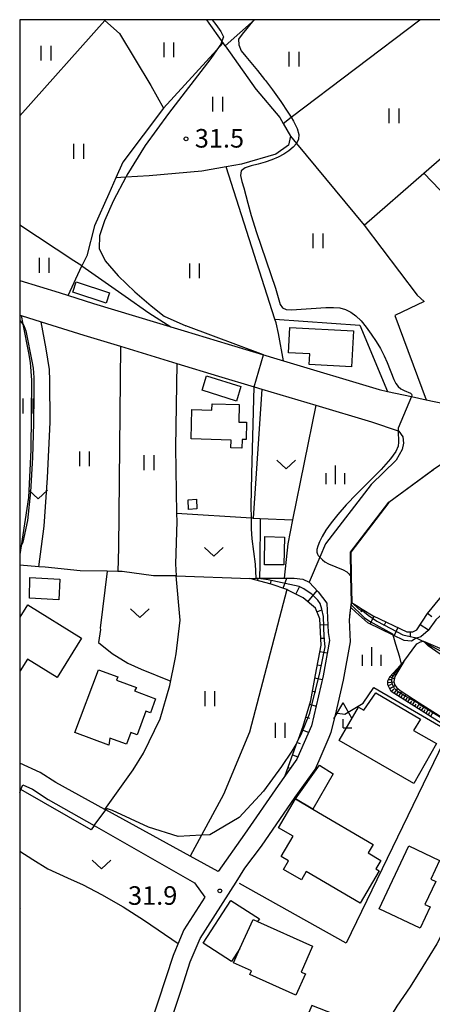
# Model space of a CAD drawing. Extents: x -4000 to -2000, y 94500 to 96001.
# Drawn here: x -4000 to -3917, y 95801 to 96000 of the extents above; entities that cross this region are included whole.
import ezdxf

# ---------------------------------------------------------------- set-up
doc = ezdxf.new("R2010")
doc.units = 0
for name, color, linetype in [('2101000', 7, 'Continuous'), ('2101001', 7, 'Continuous'), ('3001000', 4, 'Continuous'), ('3001320', 4, 'Continuous'), ('3003000', 7, 'Continuous'), ('4204000', 3, 'Continuous'), ('6101110', 6, 'Continuous'), ('6101120', 6, 'Continuous'), ('6101990', 6, 'Continuous'), ('6110000', 1, 'Continuous'), ('6130000', 3, 'Continuous'), ('6140000', 3, 'Continuous'), ('6301000', 3, 'Continuous'), ('6302000', 3, 'Continuous'), ('6311000', 3, 'Continuous'), ('6313000', 3, 'Continuous'), ('6334000', 2, 'Continuous'), ('7101000', 4, 'Continuous'), ('7101001', 8, 'Continuous'), ('7102000', 2, 'Continuous'), ('7102001', 8, 'Continuous'), ('7312000', 4, 'Continuous'), ('999', 7, 'Continuous')]:
    doc.layers.add(name, color=color, linetype=linetype)
doc.styles.add('Dm_Anotation', font='txt.shx', dxfattribs={"bigfont": 'PSCDM.shx'})

# ---------------------------------------------------------------- blocks, each defined once
blk = doc.blocks.new('420400')
at = {"layer": '4204000'}
for points in [[(-0.75, 0.706), (0, 2)], [(0.75, 0.706), (0, 2)], [(0, 0), (0, 0.7)], [(0, 0), (0.7, 0)]]:
    blk.add_lwpolyline(points, dxfattribs=at)
blk = doc.blocks.new('631100')
at = {"layer": '6311000'}
for points in [[(-0.4, 0.6), (-0.4, -0.6)], [(0.4, 0.6), (0.4, -0.6)]]:
    blk.add_lwpolyline(points, dxfattribs=at)
blk = doc.blocks.new('631300')
at = {"layer": '6313000'}
blk.add_lwpolyline([(0.75, 0.35), (0, -0.35), (-0.75, 0.35)], dxfattribs=at)
blk = doc.blocks.new('633400')
at = {"layer": '6334000'}
for points in [[(-0.75, -0.75), (-0.75, 0.15)], [(0, -0.75), (0, 0.75)], [(0.75, -0.75), (0.75, 0.15)]]:
    blk.add_lwpolyline(points, dxfattribs=at)
blk = doc.blocks.new('731200')
at = {"layer": '7312000'}
blk.add_circle((0, 0), 0.15, dxfattribs=at)

msp = doc.modelspace()

# ---------------------------------------------------------------- linework, layer by layer
at = {"layer": '2101000', "flags": 128}
for points in [[(-4000, 95947.36), (-3992.06, 95944.9), (-3985.09, 95942.73), (-3972.41, 95938.87), (-3966.85, 95937.18), (-3957.94, 95934.47), (-3946.8, 95931.12), (-3927.49, 95925.32), (-3925.78, 95924.95), (-3920.99, 95923.93), (-3917.99, 95923.29), (-3908.95, 95921.35), (-3904.7, 95920.71), (-3897.66, 95920.26), (-3890.35, 95919.95), (-3884.88, 95919.72), (-3869.97, 95919.78), (-3864.3, 95919.69), (-3862.94, 95919.67), (-3861.92, 95920.99), (-3861.4, 95921.66)], [(-4000, 95940.35), (-3999.71, 95940.26), (-3995.7, 95939.01), (-3987.06, 95936.33), (-3979.64, 95934.07), (-3968.28, 95930.62), (-3959.88, 95928.06), (-3952.69, 95925.9), (-3951.17, 95925.44), (-3940.3, 95922.17), (-3929.05, 95918.79), (-3923.63, 95916.97), (-3923.53, 95916.94), (-3922.73, 95915.82), (-3922.59, 95914.54), (-3922.83, 95913.24), (-3924.03, 95911.07), (-3929.09, 95906.19), (-3938.31, 95894.19), (-3939.46, 95891.49), (-3941.63, 95886.43), (-3939.78, 95884.48), (-3938.08, 95882.24), (-3937.81, 95876.3), (-3937.48, 95874.69), (-3938.8, 95867.52), (-3941.15, 95857.47), (-3944.1, 95850.7), (-3947.89, 95845.43), (-3954.65, 95835.56), (-3960, 95828.02), (-3965.62, 95831.11), (-3982.66, 95840.47), (-3982.86, 95840.58), (-3992.72, 95846), (-3995.87, 95848.05), (-4000, 95849.91)], [(-3936.33, 95859.63), (-3934.69, 95866.66), (-3933.26, 95874.41), (-3933.49, 95878.82), (-3933.19, 95881.36), (-3933.08, 95882.34), (-3933.08, 95882.36), (-3933.18, 95887.59), (-3933.27, 95892.53), (-3925.56, 95902.58), (-3917.44, 95908.54), (-3916.57, 95909.18), (-3909.61, 95913.93), (-3907.65, 95915.22), (-3904.9, 95915.36), (-3890.41, 95915.3), (-3868.2, 95914.66), (-3862.27, 95914.49), (-3859.87, 95913.74), (-3856, 95912.52), (-3843.92, 95907.66), (-3836.16, 95904.85), (-3827.94, 95901.87), (-3817.07, 95899.26)], [(-3939.62, 95850.46), (-3937.58, 95855.14)], [(-3951.22, 95833.14), (-3944.46, 95843.02), (-3940.43, 95848.61), (-3939.62, 95850.46)], [(-4000, 95844.02), (-3999.74, 95844.63), (-3999.34, 95845.56), (-3997.39, 95844.68), (-3994.25, 95842.61), (-3984.96, 95837.31), (-3964.74, 95825.79), (-3962.64, 95822.89), (-3966.87, 95816.24), (-3967.74, 95814.19), (-3969.06, 95811.1), (-3973.61, 95797.16), (-3976.63, 95787.91)], [(-3954.56, 95828.69), (-3951.22, 95833.14)], [(-3956.34, 95825.9), (-3954.56, 95828.69)], [(-3971.04, 95793.13), (-3967.39, 95804.28), (-3965.59, 95809.8), (-3963.58, 95814.51), (-3956.34, 95825.9)]]:
    msp.add_lwpolyline(points, dxfattribs=at)
at = {"layer": '2101001', "flags": 128}
msp.add_lwpolyline([(-3937.58, 95855.14), (-3937.15, 95856.14), (-3936.33, 95859.63)], dxfattribs=at)
at = {"layer": '3001000', "flags": 128}
for points in [[(-3989.31, 95944.97), (-3988.61, 95947.08), (-3981.88, 95944.86), (-3982.58, 95942.75), (-3989.31, 95944.97)], [(-3932.66, 95937.19), (-3933.04, 95929.92), (-3941.58, 95930.37), (-3941.46, 95932.56), (-3945.78, 95932.78), (-3945.51, 95937.86), (-3932.66, 95937.19)], [(-3963.22, 95925.18), (-3962.3, 95928.11), (-3955.38, 95925.93), (-3956.3, 95923), (-3963.22, 95925.18)], [(-3965.44, 95915.38), (-3965.26, 95921.28), (-3961.25, 95921.15), (-3961.21, 95922.48), (-3955.73, 95922.32), (-3955.83, 95918.78), (-3954.22, 95918.73), (-3954.33, 95915.22), (-3955.13, 95915.24), (-3955.18, 95913.5), (-3957.38, 95913.57), (-3957.34, 95915.13), (-3965.44, 95915.38)], [(-3964.37, 95903.18), (-3964.28, 95901.23), (-3965.96, 95901.15), (-3966.05, 95903.1), (-3964.37, 95903.18)], [(-3982.05, 95853.53), (-3988.86, 95856.08), (-3984.12, 95868.78), (-3980.24, 95867.33), (-3980.48, 95866.7), (-3976.45, 95865.19), (-3976.86, 95864.49), (-3972.58, 95862.89), (-3973.64, 95860.05), (-3974.54, 95860.38), (-3976.32, 95855.63), (-3977.58, 95856.11), (-3978.46, 95853.73), (-3981.79, 95854.97), (-3982.05, 95853.53)], [(-3915.92, 95853.86), (-3920.53, 95845.84), (-3935.57, 95854.47), (-3931.69, 95861.23), (-3930.6, 95860.61), (-3928.17, 95864.11), (-3919.17, 95858.82), (-3920.57, 95856.53), (-3915.92, 95853.86)], [(-3944.37, 95842.7), (-3940.85, 95840.63), (-3928.73, 95833.52), (-3929.74, 95831.79), (-3927.16, 95830.28), (-3928.15, 95828.6), (-3927.47, 95828.2), (-3931.32, 95821.63), (-3942.2, 95828.02), (-3943.18, 95826.36), (-3946.78, 95828.47), (-3945.77, 95830.21), (-3947.24, 95831.07), (-3944.84, 95835.16), (-3947.78, 95836.88), (-3944.37, 95842.7)], [(-3919.25, 95816.6), (-3927.52, 95820.49), (-3921.52, 95833.22), (-3915.29, 95830.28), (-3917.08, 95826.47), (-3916.08, 95826), (-3918.25, 95821.38), (-3917.23, 95820.89), (-3919.25, 95816.6)], [(-3940.91, 95812.99), (-3943.25, 95807.75), (-3942.37, 95807.36), (-3944.28, 95803.08), (-3953.56, 95807.23), (-3953.23, 95807.96), (-3956.86, 95809.58), (-3955.57, 95812.47), (-3957.26, 95809.85), (-3963, 95813.56), (-3957.41, 95822.22), (-3951.66, 95818.52), (-3952.03, 95817.96), (-3940.91, 95812.99)]]:
    msp.add_lwpolyline(points, close=True, dxfattribs=at)
msp.add_lwpolyline([(-4000, 95879.43), (-3999.91, 95879.37), (-3998.38, 95881.86), (-3987.54, 95875.18), (-3992.44, 95867.22), (-3998.45, 95870.92), (-3999.91, 95868.55), (-4000, 95868.61)], dxfattribs=at)
at = {"layer": '3001320', "flags": 128}
msp.add_lwpolyline([(-3955.57, 95812.47), (-3952.93, 95818.36), (-3952.03, 95817.96)], dxfattribs=at)
at = {"layer": '3003000', "flags": 128}
for points in [[(-3946.62, 95895.53), (-3946.75, 95889.93), (-3950.62, 95889.92), (-3950.54, 95895.66), (-3946.62, 95895.53)], [(-3997.93, 95887.4), (-3991.9, 95887.08), (-3992.12, 95882.92), (-3998.04, 95883.24), (-3997.93, 95887.4)], [(-3944.37, 95842.7), (-3939.51, 95849.51), (-3936.78, 95847.75), (-3940.85, 95840.63), (-3944.37, 95842.7)]]:
    msp.add_lwpolyline(points, close=True, dxfattribs=at)
msp.add_lwpolyline([(-4000, 95820.58), (-3999.91, 95820.52), (-4000, 95820.39)], dxfattribs=at)
at = {"layer": '6101110', "flags": 128}
for points in [[(-3933.08, 95882.36), (-3932.05, 95881.73), (-3930.9, 95881.02), (-3928.72, 95879.67), (-3921.88, 95876.41), (-3920.72, 95876.41), (-3919.91, 95876.84), (-3917.77, 95880.14), (-3910.59, 95888.81), (-3906.64, 95892.97), (-3906.38, 95893.25), (-3902.82, 95896.65), (-3899.29, 95898.46), (-3887.56, 95905.45), (-3878.68, 95909.6), (-3872.91, 95911.43), (-3868.25, 95912.21), (-3864.59, 95912.82), (-3859.87, 95913.74)], [(-3946.48, 95847.4), (-3943.94, 95854.38), (-3943.79, 95854.79), (-3942.84, 95857.4), (-3941.3, 95862.58), (-3940.33, 95867.75), (-3939.21, 95873.75), (-3939.46, 95879.07), (-3940.34, 95881.19), (-3942.82, 95883.26), (-3945.91, 95884.86), (-3946.13, 95884.94), (-3949.29, 95886.08), (-3953.58, 95887.22)], [(-3822.04, 95831.49), (-3826.27, 95832.81), (-3829.95, 95833.96), (-3838.04, 95836.24), (-3844.83, 95837.44), (-3845.86, 95837.63), (-3851.67, 95838.68), (-3860.01, 95841.08), (-3867.82, 95844.23), (-3873.71, 95846.94), (-3874.37, 95847.2), (-3880.22, 95849.47), (-3887.74, 95853.71), (-3892.83, 95857.25), (-3894.31, 95858.28), (-3898, 95861.75), (-3903.22, 95865.05), (-3909.2, 95868.21), (-3914.51, 95871.42), (-3917.6, 95873.57), (-3918.44, 95874.43), (-3918.53, 95874.52)], [(-3904.25, 95837.52), (-3901.06, 95846.48), (-3901.01, 95847.75), (-3901.2, 95848.68), (-3901.7, 95849.44), (-3903.42, 95850.98), (-3909.5, 95854.76), (-3915.52, 95858.31), (-3925.06, 95864.37), (-3925.77, 95865.72), (-3925.73, 95866.54), (-3925.36, 95867.35), (-3922.54, 95870.44)]]:
    msp.add_lwpolyline(points, dxfattribs=at)
at = {"layer": '6101120', "flags": 128}
for points in [[(-3859.87, 95913.74), (-3861.38, 95911.63), (-3874.01, 95908.96), (-3879.37, 95907.26), (-3894.26, 95899.21), (-3897.87, 95897.35), (-3901.43, 95895.12), (-3906.44, 95890.71), (-3912.5, 95882.26), (-3914.53, 95880.29), (-3916.08, 95878.82), (-3917.59, 95876.69), (-3919.1, 95875.42), (-3919.97, 95875.14), (-3920.02, 95875.13), (-3920.95, 95874.57), (-3922.46, 95874.71), (-3924.65, 95875.77), (-3929.77, 95878.25), (-3932.2, 95880.38), (-3933.19, 95881.36), (-3933.15, 95881.7), (-3933.08, 95882.34), (-3933.08, 95882.36)], [(-3953.58, 95887.22), (-3951.62, 95887.23), (-3949.83, 95887.25), (-3949.25, 95887.25), (-3946.64, 95887.27), (-3944.63, 95887.28), (-3942.92, 95887.04), (-3941.63, 95886.43), (-3940.7, 95885.45), (-3939.78, 95884.48), (-3938.08, 95882.24), (-3937.81, 95876.3), (-3937.48, 95874.69), (-3938.8, 95867.52), (-3941.15, 95857.47), (-3944.1, 95850.7), (-3946.48, 95847.4)], [(-3918.53, 95874.52), (-3909.97, 95870.87)], [(-3922.54, 95870.44), (-3924.36, 95867.38), (-3924.55, 95866.42), (-3924.37, 95865.82), (-3923.9, 95865.13), (-3923.07, 95864.42), (-3919.45, 95862.08), (-3901.29, 95850.62), (-3900.28, 95849.68), (-3899.74, 95848.59), (-3899.58, 95847.3), (-3899.71, 95846.16), (-3900.04, 95845), (-3902.87, 95837.83), (-3904.25, 95837.52)]]:
    msp.add_lwpolyline(points, dxfattribs=at)
at = {"layer": '6101990', "flags": 128}
for points in [[(-3951.99, 95886.8), (-3951.88, 95887.23)], [(-3949.44, 95886.12), (-3949.3, 95886.69)], [(-3946.88, 95885.21), (-3946.13, 95887.27)], [(-3944.31, 95884.03), (-3943.55, 95885.51)], [(-3941.91, 95882.5), (-3940.03, 95884.74)], [(-3940.04, 95880.47), (-3939.04, 95880.89)], [(-3930.85, 95880.99), (-3931.21, 95880.41)], [(-3928.58, 95879.6), (-3929.32, 95878.04)], [(-3926.15, 95878.44), (-3926.53, 95877.65)], [(-3917.73, 95880.2), (-3916.9, 95879.51)], [(-3939.4, 95877.84), (-3937.88, 95877.91)], [(-3923.72, 95877.29), (-3924.48, 95875.69)], [(-3921.23, 95876.41), (-3921.23, 95875.5)], [(-3919.21, 95877.91), (-3917.51, 95876.81)], [(-3939.27, 95875.13), (-3938.43, 95875.17)], [(-3939.46, 95872.44), (-3937.95, 95872.16)], [(-3917.91, 95874.26), (-3918.09, 95874.08)], [(-3917.81, 95874.04), (-3917.94, 95873.92)], [(-3917.47, 95874.07), (-3917.79, 95873.76)], [(-3917.39, 95873.76), (-3917.58, 95873.55)], [(-3916.98, 95873.86), (-3917.33, 95873.38)], [(-3916.83, 95873.44), (-3917.03, 95873.17)], [(-3939.95, 95869.77), (-3939.2, 95869.63)], [(-3923.88, 95868.19), (-3924.27, 95868.54)], [(-3923.92, 95868.58), (-3924.09, 95868.74)], [(-3923.6, 95868.65), (-3923.91, 95868.94)], [(-3923.63, 95868.96), (-3923.77, 95869.09)], [(-3923.38, 95869.02), (-3923.63, 95869.25)], [(-3923.41, 95869.27), (-3923.52, 95869.37)], [(-3923.21, 95869.32), (-3923.4, 95869.49)], [(-3940.45, 95867.11), (-3938.96, 95866.83)], [(-3925.1, 95866.71), (-3925.63, 95866.75)], [(-3924.45, 95866.94), (-3925.38, 95867.32)], [(-3924.7, 95867.55), (-3925.05, 95867.69)], [(-3924.2, 95867.65), (-3924.71, 95868.06)], [(-3924.27, 95868.1), (-3924.49, 95868.3)], [(-3940.95, 95864.45), (-3940.26, 95864.32)], [(-3924.51, 95866.27), (-3925.75, 95866.15)], [(-3925.06, 95865.81), (-3925.66, 95865.51)], [(-3924.19, 95865.56), (-3925.35, 95864.93)], [(-3924.54, 95864.8), (-3925.06, 95864.37)], [(-3923.73, 95864.98), (-3924.54, 95864.04)], [(-3922.98, 95864.36), (-3923.61, 95863.45)], [(-3923.75, 95864.23), (-3924.08, 95863.74)], [(-3922.83, 95863.61), (-3923.14, 95863.15)], [(-3922.08, 95863.78), (-3922.68, 95862.86)], [(-3921.92, 95863.02), (-3922.22, 95862.56)], [(-3921.16, 95863.19), (-3921.75, 95862.27)], [(-3921, 95862.44), (-3921.29, 95861.98)], [(-3920.25, 95862.6), (-3920.84, 95861.69)], [(-3941.52, 95861.82), (-3940.23, 95861.43)], [(-3920.09, 95861.85), (-3920.38, 95861.4)], [(-3919.34, 95862.02), (-3919.92, 95861.11)], [(-3919.18, 95861.27), (-3919.47, 95860.82)], [(-3918.43, 95861.44), (-3919.01, 95860.52)], [(-3918.26, 95860.69), (-3918.55, 95860.23)], [(-3917.51, 95860.86), (-3918.09, 95859.94)], [(-3942.3, 95859.23), (-3941.57, 95859.01)], [(-3917.34, 95860.11), (-3917.63, 95859.65)], [(-3916.59, 95860.28), (-3917.17, 95859.36)], [(-3943.12, 95856.65), (-3941.73, 95856.15)], [(-3944.04, 95854.11), (-3943.42, 95853.89)], [(-3944.96, 95851.59), (-3943.88, 95851.2)], [(-3945.86, 95849.09), (-3945.62, 95849)]]:
    msp.add_lwpolyline(points, dxfattribs=at)
at = {"layer": '6110000', "flags": 128}
for points in [[(-3933.38, 95879.75), (-3933.19, 95881.36), (-3933.08, 95882.34), (-3933.08, 95882.36), (-3933.18, 95887.59), (-3933.27, 95892.53), (-3925.56, 95902.58), (-3917.44, 95908.54), (-3916.57, 95909.18)], [(-3935.91, 95859.99), (-3934.4, 95859.8), (-3930.75, 95862.04), (-3928.6, 95865.16)]]:
    msp.add_lwpolyline(points, dxfattribs=at)
at = {"layer": '6130000', "flags": 128}
for points in [[(-3928.57, 95865.19), (-3913.45, 95856.35), (-3934.17, 95813.61), (-3955.69, 95825.62)], [(-3937.58, 95855.14), (-3937.15, 95856.14), (-3936.33, 95859.63)]]:
    msp.add_lwpolyline(points, dxfattribs=at)
at = {"layer": '6140000', "flags": 128}
for points in [[(-3951.22, 95833.14), (-3944.46, 95843.02), (-3940.43, 95848.61), (-3939.62, 95850.46)], [(-3956.34, 95825.9), (-3954.56, 95828.69)]]:
    msp.add_lwpolyline(points, dxfattribs=at)
at = {"layer": '6301000', "flags": 128}
for points in [[(-3958.56, 95994.73), (-3958.95, 95995.3), (-3959.21, 95995.68), (-3959.3, 95995.81), (-3961.78, 95999.29), (-3962.27, 96000)], [(-3958.56, 95994.73), (-3952.61, 96000)], [(-3990.25, 95944.34), (-3987.5, 95950.28), (-3978.72, 95944.19), (-3973.96, 95940.84), (-3969.54, 95938)], [(-3999.71, 95940.26), (-3999.38, 95938.56), (-3998.24, 95932.74), (-3997.89, 95930.79), (-3997.61, 95927.21), (-3997.77, 95913.18), (-3998.2, 95903.56), (-3999.73, 95893.79), (-4000, 95892.04)], [(-3996.17, 95889.58), (-3995.06, 95897.74), (-3994.38, 95907.53), (-3993.83, 95918.77), (-3993.95, 95927.19), (-3994.01, 95929.4), (-3994.66, 95933.56), (-3995.7, 95939.01)], [(-3946.8, 95931.12), (-3947.82, 95936.65), (-3948.25, 95938.81), (-3948.55, 95939.56), (-3931.39, 95938.34), (-3925.78, 95924.95)], [(-3968.28, 95930.62), (-3968.55, 95913.67), (-3968.34, 95900.31), (-3968.32, 95898.69), (-3968.55, 95890.15), (-3968.45, 95887.7), (-3953.58, 95887.22)], [(-3951.17, 95925.44), (-3952.92, 95899.34), (-3953.27, 95899.36), (-3968.34, 95900.31)], [(-3940.3, 95922.17), (-3944.94, 95899.03), (-3945.91, 95894.16), (-3946.64, 95887.27)], [(-3951.47, 95899.28), (-3951.59, 95890.03), (-3951.62, 95887.23)], [(-3951.47, 95899.28), (-3944.94, 95899.03)], [(-3982.86, 95840.58), (-3977.08, 95848.59), (-3975.03, 95851.93), (-3971.66, 95858.87), (-3969.71, 95865.58), (-3968.67, 95870.9), (-3968.46, 95872), (-3967.64, 95878.79), (-3968.45, 95887.7), (-3973.03, 95887.75), (-3979.36, 95888.58), (-3980.18, 95888.6), (-3982.39, 95888.65), (-3987.81, 95888.77), (-3994.85, 95889.47), (-3996.17, 95889.58), (-4000, 95889.9)], [(-3982.39, 95888.65), (-3983.74, 95877.14), (-3983.73, 95876.89), (-3984.13, 95874.27), (-3981.35, 95872.08), (-3978.21, 95870.07), (-3975.51, 95868.86), (-3969.54, 95866.45)], [(-3922.54, 95870.44), (-3919.91, 95873.98), (-3919.18, 95874.38), (-3918.53, 95874.52)], [(-3904.25, 95837.52), (-3904.18, 95836.01), (-3913.29, 95818.45), (-3915.88, 95813.46), (-3918.68, 95808.87), (-3921.25, 95804.78), (-3923.94, 95800.89), (-3927.18, 95795.54), (-3941.06, 95801), (-3943.86, 95794.56)], [(-4000, 95832.18), (-3997.32, 95830.45), (-3994.3, 95828.6), (-3990.39, 95826.79), (-3987.21, 95825.33), (-3983.48, 95823.43), (-3979.11, 95820.89), (-3974.82, 95818.13), (-3968.03, 95813.51)]]:
    msp.add_lwpolyline(points, dxfattribs=at)
at = {"layer": '6302000', "flags": 128}
for points in [[(-3982.97, 96000), (-3982.8, 95999.84), (-3979.88, 95997.21), (-3973.52, 95986.72), (-3970.99, 95982.11), (-3979.2, 95971.27), (-3980.6, 95968.08), (-3982.03, 95964.84), (-3984.9, 95958.41), (-3986.48, 95952.36), (-3987.5, 95950.28), (-3989.09, 95951.32), (-4000, 95958.49)], [(-3982.8, 95999.84), (-4000, 95980.61)], [(-3946.87, 95979.07), (-3945.25, 95980.29), (-3919.26, 96000)], [(-3958.56, 95994.73), (-3957.58, 95993.32), (-3952.37, 95985.99), (-3952.33, 95985.94), (-3947.54, 95980.24), (-3946.87, 95979.07), (-3945.39, 95976.5), (-3945.79, 95974.67), (-3948.32, 95972.82), (-3955.26, 95970.86), (-3958.34, 95970.29), (-3963.24, 95969.39), (-3973.89, 95968.48), (-3978.58, 95968.2), (-3980.6, 95968.08)], [(-3970.99, 95982.11), (-3960.22, 95993.91), (-3958.95, 95995.3)], [(-3945.39, 95976.5), (-3944.17, 95975.02), (-3930.53, 95958.5), (-3918.46, 95969.01), (-3902.62, 95982.8)], [(-3948.55, 95939.56), (-3958.34, 95970.29)], [(-3918.46, 95969.01), (-3907.25, 95957.29), (-3900, 95944.97), (-3896.71, 95938.58), (-3890.35, 95919.95)], [(-3930.53, 95958.5), (-3919.81, 95944.38), (-3918.43, 95943.14), (-3924.36, 95940.31), (-3917.99, 95923.29)], [(-3979.64, 95934.07), (-3980.1, 95893.36), (-3980.18, 95888.6)], [(-3952.92, 95899.34), (-3951.47, 95899.28)], [(-3946.13, 95884.94), (-3953.62, 95856.16), (-3958.9, 95843.6), (-3963.34, 95835.35), (-3965.62, 95831.11)]]:
    msp.add_lwpolyline(points, dxfattribs=at)
at = {"layer": '7101000', "flags": 128}
for points in [[(-3952.79, 96000), (-3954.16, 95998.22), (-3955.16, 95997.09), (-3955.85, 95996.09), (-3955.83, 95994.9), (-3955.3, 95993.74), (-3954.42, 95992.54), (-3952.06, 95989.75), (-3950.6, 95987.96), (-3950.41, 95987.71), (-3948.98, 95985.81), (-3947.35, 95983.51), (-3945.9, 95981.35), (-3945.25, 95980.29), (-3944.78, 95979.53), (-3944.03, 95978.06), (-3943.69, 95976.85), (-3943.76, 95975.85), (-3944.17, 95975.02), (-3944.18, 95975), (-3944.85, 95974.24), (-3945.72, 95973.52), (-3946.74, 95972.86), (-3947.89, 95972.25), (-3949.14, 95971.71), (-3950.47, 95971.24), (-3951.88, 95970.86), (-3953.32, 95970.52), (-3954.55, 95970.12), (-3955.33, 95969.5), (-3955.48, 95968.55), (-3955.19, 95967.35), (-3954.77, 95966.04), (-3953.99, 95962.93), (-3953.3, 95960.46), (-3952.22, 95957.05), (-3948.39, 95945.8), (-3947.75, 95943.46), (-3947.43, 95942.53), (-3946.96, 95941.86), (-3946.23, 95941.52), (-3945.18, 95941.43), (-3938.22, 95941.91), (-3936.7, 95941.93), (-3935.43, 95941.81), (-3934.31, 95941.5), (-3933.24, 95940.97), (-3932.19, 95940.2), (-3931.15, 95939.19), (-3930.1, 95937.94), (-3929.08, 95936.54), (-3928.12, 95935.07), (-3927.25, 95933.6), (-3926.49, 95932.17), (-3925.85, 95930.81), (-3924.52, 95927.39), (-3924.13, 95926.58), (-3923.68, 95925.95), (-3923.12, 95925.48), (-3922.42, 95925.13), (-3921.19, 95924.63), (-3920.94, 95924.4), (-3920.9, 95924.2), (-3920.99, 95923.93)], [(-3923.63, 95916.97), (-3923.59, 95914.69), (-3923.67, 95913.88), (-3924.1, 95912.83), (-3925.19, 95911.32), (-3927.12, 95909.22), (-3932.01, 95904.31), (-3934.12, 95902.09), (-3935.84, 95900.14), (-3937.2, 95898.44), (-3938.24, 95896.95), (-3939, 95895.67), (-3939.54, 95894.61), (-3939.89, 95893.75), (-3940.07, 95893.07), (-3940.08, 95892.54), (-3939.96, 95892.13), (-3939.77, 95891.83), (-3939.46, 95891.49)], [(-3923, 95869.93), (-3923.35, 95871.31), (-3924.1, 95873.85), (-3924.65, 95875.77)]]:
    msp.add_lwpolyline(points, dxfattribs=at)
at = {"layer": '7101001', "flags": 128}
for points in [[(-3920.99, 95923.93), (-3923.65, 95917.54), (-3923.63, 95916.97)], [(-3939.46, 95891.49), (-3938.93, 95890.96), (-3938.43, 95890.57), (-3937.69, 95890.14), (-3934.72, 95888.94), (-3934.04, 95888.52), (-3933.61, 95888.13), (-3933.18, 95887.59)], [(-3933.18, 95887.59), (-3933.08, 95882.37), (-3933.08, 95882.34), (-3933.13, 95881.85), (-3930.78, 95879.59), (-3930.5, 95879.32), (-3929.42, 95878.56), (-3924.78, 95876.01), (-3924.65, 95875.77)], [(-3919.4, 95861.84), (-3919.45, 95861.87), (-3922.08, 95863.35), (-3923.63, 95864.3), (-3924.39, 95865.02), (-3924.7, 95865.5), (-3924.87, 95865.97), (-3924.96, 95866.36), (-3924.91, 95866.82), (-3924.77, 95867.27), (-3923.09, 95869.76), (-3923, 95869.93)], [(-3919.4, 95861.84), (-3914.43, 95858.82), (-3909.81, 95855.59), (-3901.37, 95849.58), (-3900.81, 95848.9), (-3900.57, 95847.9), (-3903.38, 95838.89), (-3903.08, 95838.18), (-3902.68, 95838.02), (-3902.62, 95838)]]:
    msp.add_lwpolyline(points, dxfattribs=at)
at = {"layer": '7102000', "flags": 128}
for points in [[(-3961.19, 96000), (-3960.43, 95999.05), (-3959.4, 95997.63), (-3958.92, 95996.56), (-3959.21, 95995.68), (-3959.42, 95995.05), (-3960.22, 95993.91), (-3961.44, 95992.17), (-3969.99, 95981.09), (-3974.66, 95974.58), (-3978.36, 95968.61), (-3978.58, 95968.2), (-3981.05, 95963.5), (-3982.87, 95959.4), (-3983.91, 95956.34), (-3983.96, 95953.84), (-3982.74, 95951.29), (-3980.15, 95948.27), (-3976.8, 95945.09), (-3973.48, 95942.26), (-3970.85, 95940.17), (-3966.47, 95938.19)], [(-4000, 95939.29), (-3999.95, 95939.26), (-3999.38, 95938.56), (-3999.15, 95938.28), (-3998.74, 95937.22), (-3997.46, 95930.7), (-3997.29, 95929.65), (-3997.17, 95927.8), (-3997.13, 95924.27), (-3997.21, 95918.57), (-3997.43, 95911.61), (-3997.81, 95904.69), (-3998.41, 95898.9), (-3999.37, 95894.5), (-3999.73, 95893.79), (-4000, 95893.25)], [(-3950.79, 95932.32), (-3966.47, 95938.19)], [(-3952.27, 95887.23), (-3952.45, 95890.11), (-3953.12, 95895.2), (-3953.27, 95897.23), (-3953.27, 95899.36), (-3953.28, 95901.81), (-3953.17, 95908.35), (-3952.69, 95925.9)], [(-3919.96, 95875.14), (-3919.79, 95875.08), (-3918.44, 95874.43)], [(-3943.94, 95854.38), (-3944.28, 95853.69), (-3945.14, 95852.32), (-3947.18, 95849.27), (-3950.79, 95844.28), (-3955.74, 95838.97), (-3961.64, 95835.43), (-3963.34, 95835.35), (-3968.02, 95835.14), (-3974, 95836.97), (-3981.26, 95840.38), (-3982.32, 95840.69), (-3982.66, 95840.47)], [(-3984.96, 95837.31), (-3985.61, 95836.43), (-3999.74, 95844.63)]]:
    msp.add_lwpolyline(points, dxfattribs=at)
at = {"layer": '7102001', "flags": 128}
for points in [[(-3952.69, 95925.9), (-3950.79, 95932.32)], [(-3916.54, 95909.14), (-3917.41, 95908.5), (-3925.52, 95902.54), (-3933.22, 95892.51), (-3933.13, 95887.59), (-3933.03, 95882.36), (-3933.03, 95882.34), (-3931.65, 95881.08), (-3930.42, 95880.41), (-3929.74, 95879.8), (-3927.94, 95878.61), (-3925.12, 95877.07), (-3922.69, 95875.81), (-3921.82, 95875.61), (-3920.3, 95875.26), (-3919.96, 95875.14)], [(-3943.94, 95854.38), (-3943.2, 95855.68), (-3941.46, 95860.02), (-3939.46, 95868.13), (-3938.36, 95873.37), (-3938.58, 95875.36), (-3938.69, 95879.49), (-3939.03, 95880.98), (-3939.36, 95882.13), (-3939.89, 95882.84), (-3940.64, 95883.66), (-3941.07, 95884.02), (-3941.79, 95884.49), (-3942.72, 95885.11), (-3943.64, 95885.56), (-3949.91, 95886.93), (-3952.27, 95887.23)], [(-3918.44, 95874.43), (-3918.32, 95874.37), (-3916.08, 95873.09), (-3911.88, 95870.98), (-3906.71, 95868.58), (-3899.92, 95864.73), (-3894.9, 95861.08), (-3891.25, 95858.4), (-3887.06, 95855.39), (-3880.68, 95851.55), (-3869.84, 95846.7), (-3861.43, 95843.38), (-3857.22, 95841.72), (-3849.16, 95839.51), (-3838.89, 95837.1), (-3836.65, 95836.63), (-3834.4, 95836.19), (-3830.05, 95834.7), (-3826.89, 95833.45), (-3826.54, 95833.13), (-3826.27, 95832.81)], [(-3999.74, 95844.63), (-4000, 95844.75)], [(-3984.96, 95837.31), (-3982.66, 95840.47)]]:
    msp.add_lwpolyline(points, dxfattribs=at)
at = {"layer": '999', "flags": 128}
msp.add_lwpolyline([(-4000, 94500), (-2000, 94500), (-2000, 96000), (-4000, 96000)], close=True, dxfattribs=at)

# ---------------------------------------------------------------- block references
at = {"layer": '4204000', "xscale": 2.5, "yscale": 2.5, "zscale": 2.5}
msp.add_blockref('420400', (-3934.78, 95857.08), dxfattribs=at)
at = {"layer": '6311000', "xscale": 2.5, "yscale": 2.5, "zscale": 2.5}
for p in [(-3994.75, 95993.23), (-3969.95, 95993.91), (-3944.68, 95992.04), (-3960.09, 95982.94), (-3924.52, 95980.6), (-3988.12, 95973.42), (-3939.87, 95955.35), (-3995.1, 95950.43), (-3964.77, 95949.31), (-3998.35, 95922.02), (-3986.97, 95911.36), (-3973.93, 95910.59), (-3961.69, 95862.92), (-3947.5, 95856.54)]:
    msp.add_blockref('631100', p, dxfattribs=at)
at = {"layer": '6313000', "xscale": 2.5, "yscale": 2.5, "zscale": 2.5}
for p in [(-3946.25, 95910.21), (-3996.3, 95904.15, 33.69), (-3960.84, 95892.6), (-3975.76, 95880.17), (-3983.49, 95829.44, 31.46)]:
    msp.add_blockref('631300', p, dxfattribs=at)
at = {"layer": '6334000', "xscale": 2.5, "yscale": 2.5, "zscale": 2.5}
for p in [(-3936.29, 95908.11), (-3928.99, 95871.43)]:
    msp.add_blockref('633400', p, dxfattribs=at)
at = {"layer": '7312000', "xscale": 2.5, "yscale": 2.5, "zscale": 2.5}
for p in [(-3966.45, 95975.95, 31.52), (-3959.63, 95824.12, 31.93)]:
    msp.add_blockref('731200', p, dxfattribs=at)

# ---------------------------------------------------------------- texts
at = {"layer": '7312000', "style": 'Dm_Anotation'}
for s, p in [('31.5', (-3964.68, 95974.18)), ('31.9', (-3978.15, 95821.32))]:
    msp.add_text(s, height=3.75, dxfattribs=at).set_placement(p)

doc.saveas('drawing.dxf')
